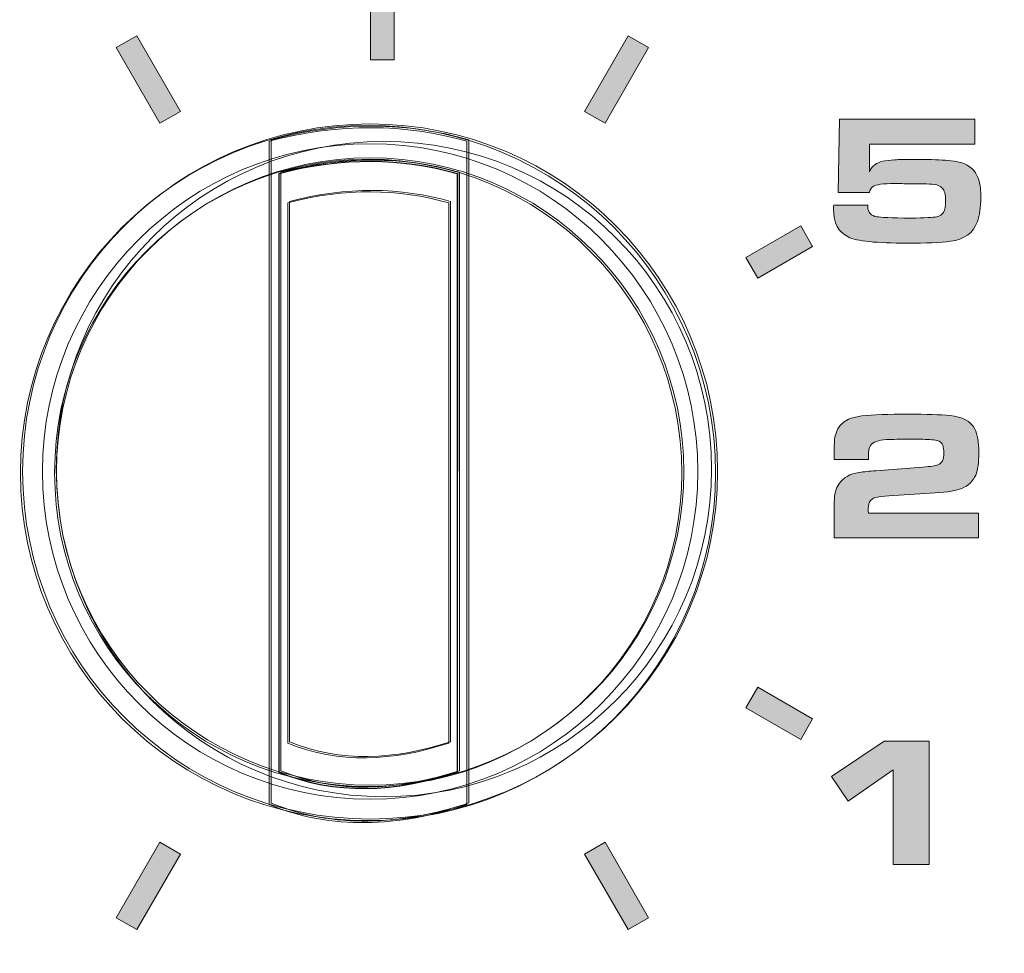
# Model space of a CAD drawing. Units: inches. Extents: x -377 to 986, y 57 to 647.
# Drawn here: x 542 to 570, y 307 to 333 of the extents above; entities that cross this region are included whole.
import ezdxf

# ---------------------------------------------------------------- set-up
doc = ezdxf.new("R2010")
doc.units = ezdxf.units.IN
doc.header["$MEASUREMENT"] = 0
doc.layers.add('Layer 1', color=7, linetype='Continuous')

msp = doc.modelspace()

# ---------------------------------------------------------------- hatches: boundary and pattern name
at = {"layer": 'Layer 1', "true_color": 0x231f20}
for points in [[(551.607, 334.798), (552.286, 334.798), (552.286, 332.305), (551.607, 332.305)], [(544.935, 332.989), (544.346, 332.651), (545.592, 330.491), (546.18, 330.833)], [(558.959, 332.989), (559.548, 332.651), (558.302, 330.491), (557.714, 330.833)], [(563.889, 327.561), (564.228, 326.971), (562.666, 326.068), (562.326, 326.657)], [(563.891, 312.901), (564.23, 313.49), (562.666, 314.39), (562.326, 313.805)], [(544.935, 307.474), (544.346, 307.811), (545.592, 309.971), (546.18, 309.629)], [(558.959, 307.474), (559.548, 307.811), (558.302, 309.971), (557.714, 309.629)]]:
    msp.add_hatch(color=250, dxfattribs=at).paths.add_polyline_path(points)
h = msp.add_hatch(color=250, dxfattribs=at)
h.dxf.hatch_style = 2
edge = h.paths.add_edge_path()
edge.add_spline(control_points=[(564.831, 328.153), (564.831, 328.153), (565.806, 328.153), (565.806, 328.153), (565.806, 328.135), (565.806, 328.122), (565.806, 328.115), (565.806, 328.025), (565.827, 327.959), (565.87, 327.916), (565.922, 327.866), (565.987, 327.835), (566.066, 327.823), (566.16, 327.807), (566.479, 327.794), (567.023, 327.782), (567.43, 327.791), (567.68, 327.804), (567.771, 327.823), (567.863, 327.842), (567.926, 327.883), (567.962, 327.947), (568.005, 328.02), (568.026, 328.136), (568.026, 328.298), (568.026, 328.459), (567.995, 328.572), (567.931, 328.638), (567.874, 328.698), (567.8, 328.735), (567.709, 328.747), (567.621, 328.757), (567.513, 328.761), (567.384, 328.759), (567.314, 328.759), (567.192, 328.761), (567.018, 328.764), (566.843, 328.768), (566.695, 328.77), (566.574, 328.77), (566.239, 328.77), (566.033, 328.744), (565.955, 328.692), (565.904, 328.656), (565.868, 328.599), (565.849, 328.52), (565.849, 328.52), (564.962, 328.52), (564.962, 328.52), (564.962, 328.52), (564.993, 330.609), (564.993, 330.609), (564.993, 330.609), (568.863, 330.609), (568.863, 330.609), (568.863, 330.609), (568.863, 329.897), (568.863, 329.897), (568.863, 329.897), (565.849, 329.897), (565.849, 329.897), (565.849, 329.897), (565.849, 329.103), (565.849, 329.103), (565.895, 329.2), (565.948, 329.272), (566.013, 329.316), (566.119, 329.392), (566.305, 329.437), (566.569, 329.45), (566.697, 329.457), (566.873, 329.461), (567.098, 329.461), (567.495, 329.461), (567.801, 329.453), (568.014, 329.438), (568.262, 329.421), (568.446, 329.386), (568.566, 329.334), (568.779, 329.242), (568.918, 329.075), (568.983, 328.837), (569.014, 328.728), (569.03, 328.578), (569.03, 328.385), (569.03, 328.093), (568.999, 327.86), (568.935, 327.686), (568.815, 327.361), (568.557, 327.173), (568.164, 327.124), (567.873, 327.088), (567.463, 327.069), (566.932, 327.069), (566.056, 327.069), (565.493, 327.128), (565.244, 327.247), (564.965, 327.38), (564.826, 327.643), (564.826, 328.037), (564.826, 328.057), (564.827, 328.095), (564.831, 328.153), (564.831, 328.153), (564.831, 328.153), (564.831, 328.153)], knot_values=[0, 0, 0, 0, 1, 1, 1, 2, 2, 2, 3, 3, 3, 4, 4, 4, 5, 5, 5, 6, 6, 6, 7, 7, 7, 8, 8, 8, 9, 9, 9, 10, 10, 10, 11, 11, 11, 12, 12, 12, 13, 13, 13, 14, 14, 14, 15, 15, 15, 16, 16, 16, 17, 17, 17, 18, 18, 18, 19, 19, 19, 20, 20, 20, 21, 21, 21, 22, 22, 22, 23, 23, 23, 24, 24, 24, 25, 25, 25, 26, 26, 26, 27, 27, 27, 28, 28, 28, 29, 29, 29, 30, 30, 30, 31, 31, 31, 32, 32, 32, 33, 33, 33, 34, 34, 34, 35, 35, 35, 35], degree=3, periodic=0)
h = msp.add_hatch(color=250, dxfattribs=at)
h.dxf.hatch_style = 2
edge = h.paths.add_edge_path()
edge.add_spline(control_points=[(568.968, 319.366), (568.968, 319.366), (568.968, 318.654), (568.968, 318.654), (568.968, 318.654), (564.848, 318.654), (564.848, 318.654), (564.848, 318.654), (564.848, 319.681), (564.848, 319.681), (564.848, 319.898), (564.89, 320.068), (564.975, 320.192), (565.098, 320.376), (565.295, 320.487), (565.562, 320.525), (565.692, 320.544), (565.849, 320.56), (566.037, 320.574), (566.037, 320.574), (567.379, 320.677), (567.379, 320.677), (567.596, 320.692), (567.738, 320.714), (567.807, 320.742), (567.922, 320.787), (567.979, 320.899), (567.979, 321.082), (567.979, 321.26), (567.932, 321.37), (567.838, 321.415), (567.769, 321.448), (567.636, 321.466), (567.438, 321.469), (567.316, 321.471), (567.141, 321.472), (566.915, 321.472), (566.634, 321.472), (566.444, 321.468), (566.343, 321.461), (566.102, 321.448), (565.949, 321.392), (565.885, 321.294), (565.842, 321.228), (565.822, 321.127), (565.822, 320.989), (565.822, 320.973), (565.821, 320.942), (565.821, 320.896), (565.821, 320.896), (564.848, 320.896), (564.848, 320.896), (564.848, 320.896), (564.848, 321.187), (564.848, 321.187), (564.848, 321.334), (564.851, 321.433), (564.857, 321.485), (564.863, 321.538), (564.88, 321.601), (564.907, 321.675), (565.001, 321.939), (565.244, 322.092), (565.637, 322.137), (565.953, 322.171), (566.394, 322.189), (566.961, 322.189), (567.477, 322.189), (567.874, 322.174), (568.152, 322.147), (568.509, 322.115), (568.744, 321.987), (568.859, 321.763), (568.935, 321.615), (568.973, 321.39), (568.973, 321.087), (568.973, 320.798), (568.944, 320.586), (568.885, 320.449), (568.808, 320.272), (568.675, 320.146), (568.488, 320.068), (568.338, 320.006), (568.086, 319.964), (567.732, 319.941), (567.732, 319.941), (566.404, 319.854), (566.404, 319.854), (566.233, 319.84), (566.125, 319.829), (566.085, 319.823), (565.906, 319.793), (565.816, 319.686), (565.816, 319.5), (565.816, 319.464), (565.818, 319.42), (565.821, 319.366), (565.821, 319.366), (568.968, 319.366), (568.968, 319.366), (568.968, 319.366), (568.968, 319.366), (568.968, 319.366)], knot_values=[0, 0, 0, 0, 1, 1, 1, 2, 2, 2, 3, 3, 3, 4, 4, 4, 5, 5, 5, 6, 6, 6, 7, 7, 7, 8, 8, 8, 9, 9, 9, 10, 10, 10, 11, 11, 11, 12, 12, 12, 13, 13, 13, 14, 14, 14, 15, 15, 15, 16, 16, 16, 17, 17, 17, 18, 18, 18, 19, 19, 19, 20, 20, 20, 21, 21, 21, 22, 22, 22, 23, 23, 23, 24, 24, 24, 25, 25, 25, 26, 26, 26, 27, 27, 27, 28, 28, 28, 29, 29, 29, 30, 30, 30, 31, 31, 31, 32, 32, 32, 33, 33, 33, 34, 34, 34, 34], degree=3, periodic=0)
h = msp.add_hatch(color=250, dxfattribs=at)
h.dxf.hatch_style = 2
h.paths.add_polyline_path([(566.526, 309.329), (566.526, 312.03), (565.247, 311.138), (564.772, 311.847), (566.271, 312.851), (567.553, 312.851), (567.553, 309.329)])

# ---------------------------------------------------------------- linework, layer by layer
at = {"layer": 'Layer 1', "lineweight": 0}
for points in [[(551.607, 334.798), (552.286, 334.798), (552.286, 332.305), (551.607, 332.305), (551.607, 334.798), (551.607, 334.798)], [(544.935, 332.989), (544.346, 332.651), (545.592, 330.491), (546.18, 330.833), (544.935, 332.989), (544.935, 332.989)], [(558.959, 332.989), (559.548, 332.651), (558.302, 330.491), (557.714, 330.833), (558.959, 332.989), (558.959, 332.989)], [(563.889, 327.561), (564.228, 326.971), (562.666, 326.068), (562.326, 326.657), (563.889, 327.561), (563.889, 327.561)], [(563.891, 312.901), (564.23, 313.49), (562.666, 314.39), (562.326, 313.805), (563.891, 312.901), (563.891, 312.901)], [(566.526, 309.329), (566.526, 312.03), (565.247, 311.138), (564.772, 311.847), (566.271, 312.851), (567.553, 312.851), (567.553, 309.329), (566.526, 309.329), (566.526, 309.329)], [(544.935, 307.474), (544.346, 307.811), (545.592, 309.971), (546.18, 309.629), (544.935, 307.474), (544.935, 307.474)], [(558.959, 307.474), (559.548, 307.811), (558.302, 309.971), (557.714, 309.629), (558.959, 307.474), (558.959, 307.474)]]:
    msp.add_lwpolyline(points, dxfattribs=at)
at = {"layer": 'Layer 1', "color": 250, "lineweight": 18, "true_color": 0x231f20}
for points, knots in [([(-308.063, 379.015), (-308.063, 379.015), (918.817, 379.015), (918.817, 379.015), (918.817, 379.015), (918.817, 372.603), (918.817, 372.603), (918.817, 372.603), (920.693, 370.727), (920.693, 370.727), (920.693, 370.727), (920.693, 349.701), (920.693, 349.701), (903.683, 332.75), (901.048, 307.141), (920.693, 286.2), (920.693, 286.2), (920.693, 258.826), (920.693, 258.826), (920.693, 258.826), (-309.939, 258.826), (-309.939, 258.826), (-309.939, 258.826), (-309.939, 286.048), (-309.939, 286.048), (-309.939, 286.048), (-309.939, 286.278), (-309.939, 286.278), (-290.417, 307.168), (-293.028, 332.68), (-309.939, 349.607), (-309.939, 349.607), (-309.939, 370.727), (-309.939, 370.727), (-309.939, 370.727), (-308.063, 372.603), (-308.063, 372.603), (-308.063, 372.603), (-308.063, 379.015), (-308.063, 379.015), (-308.063, 379.015), (-308.063, 379.015), (-308.063, 379.015)], [0, 0, 0, 0, 1, 1, 1, 2, 2, 2, 3, 3, 3, 4, 4, 4, 5, 5, 5, 6, 6, 6, 7, 7, 7, 8, 8, 8, 9, 9, 9, 10, 10, 10, 11, 11, 11, 12, 12, 12, 13, 13, 13, 14, 14, 14, 14]), ([(541.615, 320.511), (541.615, 315.03), (546.057, 310.586), (551.536, 310.586), (557.015, 310.588), (561.457, 315.028), (561.457, 320.508), (561.457, 325.988), (557.015, 330.429), (551.536, 330.429), (546.057, 330.429), (541.615, 325.987), (541.615, 320.511), (541.615, 320.511), (541.615, 320.511), (541.615, 320.511)], [0, 0, 0, 0, 1, 1, 1, 2, 2, 2, 3, 3, 3, 4, 4, 4, 5, 5, 5, 5]), ([(541.615, 320.511), (541.615, 315.03), (546.057, 310.586), (551.536, 310.586), (557.015, 310.588), (561.457, 315.028), (561.457, 320.508), (561.457, 325.988), (557.015, 330.429), (551.536, 330.429), (546.057, 330.429), (541.615, 325.987), (541.615, 320.511), (541.615, 320.511), (541.615, 320.511), (541.615, 320.511)], [0, 0, 0, 0, 1, 1, 1, 2, 2, 2, 3, 3, 3, 4, 4, 4, 5, 5, 5, 5]), ([(541.675, 320.551), (541.675, 315.075), (546.117, 310.629), (551.596, 310.629), (557.075, 310.633), (561.517, 315.071), (561.517, 320.55), (561.517, 326.032), (557.076, 330.472), (551.596, 330.472), (546.117, 330.474), (541.675, 326.029), (541.675, 320.551), (541.675, 320.551), (541.675, 320.551), (541.675, 320.551)], [0, 0, 0, 0, 1, 1, 1, 2, 2, 2, 3, 3, 3, 4, 4, 4, 5, 5, 5, 5]), ([(541.675, 320.551), (541.675, 315.075), (546.117, 310.629), (551.596, 310.629), (557.075, 310.633), (561.517, 315.071), (561.517, 320.55), (561.517, 326.032), (557.076, 330.472), (551.596, 330.472), (546.117, 330.474), (541.675, 326.029), (541.675, 320.551), (541.675, 320.551), (541.675, 320.551), (541.675, 320.551)], [0, 0, 0, 0, 1, 1, 1, 2, 2, 2, 3, 3, 3, 4, 4, 4, 5, 5, 5, 5]), ([(548.714, 329.979), (550.727, 330.514), (552.6, 330.478), (554.358, 329.978), (554.358, 329.978), (554.358, 311.043), (554.358, 311.043), (552.395, 310.4), (550.503, 310.311), (548.714, 311.042), (548.714, 311.042), (548.714, 329.979), (548.714, 329.979), (548.714, 329.979), (548.714, 329.979), (548.714, 329.979)], [0, 0, 0, 0, 1, 1, 1, 2, 2, 2, 3, 3, 3, 4, 4, 4, 5, 5, 5, 5]), ([(548.774, 330.024), (550.787, 330.555), (552.66, 330.521), (554.418, 330.021), (554.418, 330.021), (554.418, 311.088), (554.418, 311.088), (552.456, 310.444), (550.563, 310.354), (548.774, 311.085), (548.774, 311.085), (548.774, 330.024), (548.774, 330.024), (548.774, 330.024), (548.774, 330.024), (548.774, 330.024)], [0, 0, 0, 0, 1, 1, 1, 2, 2, 2, 3, 3, 3, 4, 4, 4, 5, 5, 5, 5]), ([(542.242, 320.551), (542.242, 315.384), (546.43, 311.196), (551.596, 311.196), (556.763, 311.196), (560.95, 315.384), (560.95, 320.55), (560.95, 325.716), (556.763, 329.905), (551.596, 329.905), (546.43, 329.905), (542.242, 325.716), (542.242, 320.551), (542.242, 320.551), (542.242, 320.551), (542.242, 320.551)], [0, 0, 0, 0, 1, 1, 1, 2, 2, 2, 3, 3, 3, 4, 4, 4, 5, 5, 5, 5]), ([(542.637, 320.622), (542.637, 315.455), (546.825, 311.267), (551.991, 311.267), (557.157, 311.267), (561.345, 315.455), (561.345, 320.622), (561.345, 325.788), (557.157, 329.976), (551.991, 329.976), (546.825, 329.976), (542.637, 325.788), (542.637, 320.622), (542.637, 320.622), (542.637, 320.622), (542.637, 320.622)], [0, 0, 0, 0, 1, 1, 1, 2, 2, 2, 3, 3, 3, 4, 4, 4, 5, 5, 5, 5]), ([(542.588, 320.516), (542.588, 315.57), (546.596, 311.558), (551.542, 311.558), (556.487, 311.56), (560.496, 315.567), (560.496, 320.512), (560.496, 325.461), (556.487, 329.466), (551.542, 329.466), (546.597, 329.47), (542.588, 325.457), (542.588, 320.516), (542.588, 320.516), (542.588, 320.516), (542.588, 320.516)], [0, 0, 0, 0, 1, 1, 1, 2, 2, 2, 3, 3, 3, 4, 4, 4, 5, 5, 5, 5]), ([(542.588, 320.516), (542.588, 315.57), (546.596, 311.558), (551.542, 311.558), (556.487, 311.56), (560.496, 315.567), (560.496, 320.512), (560.496, 325.461), (556.487, 329.466), (551.542, 329.466), (546.597, 329.47), (542.588, 325.457), (542.588, 320.516), (542.588, 320.516), (542.588, 320.516), (542.588, 320.516)], [0, 0, 0, 0, 1, 1, 1, 2, 2, 2, 3, 3, 3, 4, 4, 4, 5, 5, 5, 5]), ([(542.642, 320.551), (542.642, 315.606), (546.651, 311.596), (551.596, 311.596), (556.541, 311.596), (560.55, 315.605), (560.55, 320.55), (560.55, 325.497), (556.541, 329.504), (551.596, 329.504), (546.651, 329.506), (542.642, 325.495), (542.642, 320.551), (542.642, 320.551), (542.642, 320.551), (542.642, 320.551)], [0, 0, 0, 0, 1, 1, 1, 2, 2, 2, 3, 3, 3, 4, 4, 4, 5, 5, 5, 5]), ([(542.642, 320.551), (542.642, 315.606), (546.651, 311.596), (551.596, 311.596), (556.541, 311.596), (560.55, 315.605), (560.55, 320.55), (560.55, 325.497), (556.541, 329.504), (551.596, 329.504), (546.651, 329.506), (542.642, 325.495), (542.642, 320.551), (542.642, 320.551), (542.642, 320.551), (542.642, 320.551)], [0, 0, 0, 0, 1, 1, 1, 2, 2, 2, 3, 3, 3, 4, 4, 4, 5, 5, 5, 5]), ([(548.989, 329.052), (550.806, 329.533), (552.496, 329.499), (554.083, 329.048), (554.083, 329.048), (554.083, 311.961), (554.083, 311.961), (552.312, 311.38), (550.603, 311.3), (548.989, 311.959), (548.989, 311.959), (548.989, 329.052), (548.989, 329.052), (548.989, 329.052), (548.989, 329.052), (548.989, 329.052)], [0, 0, 0, 0, 1, 1, 1, 2, 2, 2, 3, 3, 3, 4, 4, 4, 5, 5, 5, 5]), ([(548.995, 329.061), (550.811, 329.542), (552.502, 329.51), (554.088, 329.059), (554.088, 329.059), (554.088, 311.97), (554.088, 311.97), (552.317, 311.389), (550.609, 311.31), (548.995, 311.97), (548.995, 311.97), (548.995, 329.061), (548.995, 329.061), (548.995, 329.061), (548.995, 329.061), (548.995, 329.061)], [0, 0, 0, 0, 1, 1, 1, 2, 2, 2, 3, 3, 3, 4, 4, 4, 5, 5, 5, 5]), ([(549.049, 329.097), (550.866, 329.578), (552.556, 329.549), (554.142, 329.097), (554.142, 329.097), (554.143, 312.01), (554.143, 312.01), (552.371, 311.43), (550.663, 311.348), (549.049, 312.008), (549.049, 312.008), (549.049, 329.097), (549.049, 329.097), (549.049, 329.097), (549.049, 329.097), (549.049, 329.097)], [0, 0, 0, 0, 1, 1, 1, 2, 2, 2, 3, 3, 3, 4, 4, 4, 5, 5, 5, 5]), ([(549.049, 329.092), (550.866, 329.574), (552.556, 329.542), (554.143, 329.091), (554.143, 329.091), (554.143, 312.006), (554.143, 312.006), (552.372, 311.421), (550.663, 311.343), (549.049, 312.002), (549.049, 312.002), (549.049, 329.092), (549.049, 329.092), (549.049, 329.092), (549.049, 329.092), (549.049, 329.092)], [0, 0, 0, 0, 1, 1, 1, 2, 2, 2, 3, 3, 3, 4, 4, 4, 5, 5, 5, 5]), ([(549.243, 328.224), (550.882, 328.656), (552.408, 328.627), (553.84, 328.22), (553.84, 328.22), (553.84, 312.798), (553.84, 312.798), (552.242, 312.276), (550.7, 312.202), (549.243, 312.797), (549.243, 312.797), (549.243, 328.224), (549.243, 328.224), (549.243, 328.224), (549.243, 328.224), (549.243, 328.224)], [0, 0, 0, 0, 1, 1, 1, 2, 2, 2, 3, 3, 3, 4, 4, 4, 5, 5, 5, 5]), ([(549.297, 328.26), (550.937, 328.696), (552.462, 328.665), (553.894, 328.259), (553.894, 328.259), (553.894, 312.838), (553.894, 312.838), (552.296, 312.312), (550.754, 312.24), (549.297, 312.836), (549.297, 312.836), (549.297, 328.26), (549.297, 328.26), (549.297, 328.26), (549.297, 328.26), (549.297, 328.26)], [0, 0, 0, 0, 1, 1, 1, 2, 2, 2, 3, 3, 3, 4, 4, 4, 5, 5, 5, 5])]:
    msp.add_open_spline(points, degree=3, knots=knots, dxfattribs=at)
at = {"layer": 'Layer 1', "lineweight": 0}
for points, knots in [([(564.831, 328.153), (564.831, 328.153), (565.806, 328.153), (565.806, 328.153), (565.806, 328.135), (565.806, 328.122), (565.806, 328.115), (565.806, 328.025), (565.827, 327.959), (565.87, 327.916), (565.922, 327.866), (565.987, 327.835), (566.066, 327.823), (566.16, 327.807), (566.479, 327.794), (567.023, 327.782), (567.43, 327.791), (567.68, 327.804), (567.771, 327.823), (567.863, 327.842), (567.926, 327.883), (567.962, 327.947), (568.005, 328.02), (568.026, 328.136), (568.026, 328.298), (568.026, 328.459), (567.995, 328.572), (567.931, 328.638), (567.874, 328.698), (567.8, 328.735), (567.709, 328.747), (567.621, 328.757), (567.513, 328.761), (567.384, 328.759), (567.314, 328.759), (567.192, 328.761), (567.018, 328.764), (566.843, 328.768), (566.695, 328.77), (566.574, 328.77), (566.239, 328.77), (566.033, 328.744), (565.955, 328.692), (565.904, 328.656), (565.868, 328.599), (565.849, 328.52), (565.849, 328.52), (564.962, 328.52), (564.962, 328.52), (564.962, 328.52), (564.993, 330.609), (564.993, 330.609), (564.993, 330.609), (568.863, 330.609), (568.863, 330.609), (568.863, 330.609), (568.863, 329.897), (568.863, 329.897), (568.863, 329.897), (565.849, 329.897), (565.849, 329.897), (565.849, 329.897), (565.849, 329.103), (565.849, 329.103), (565.895, 329.2), (565.948, 329.272), (566.013, 329.316), (566.119, 329.392), (566.305, 329.437), (566.569, 329.45), (566.697, 329.457), (566.873, 329.461), (567.098, 329.461), (567.495, 329.461), (567.801, 329.453), (568.014, 329.438), (568.262, 329.421), (568.446, 329.386), (568.566, 329.334), (568.779, 329.242), (568.918, 329.075), (568.983, 328.837), (569.014, 328.728), (569.03, 328.578), (569.03, 328.385), (569.03, 328.093), (568.999, 327.86), (568.935, 327.686), (568.815, 327.361), (568.557, 327.173), (568.164, 327.124), (567.873, 327.088), (567.463, 327.069), (566.932, 327.069), (566.056, 327.069), (565.493, 327.128), (565.244, 327.247), (564.965, 327.38), (564.826, 327.643), (564.826, 328.037), (564.826, 328.057), (564.827, 328.095), (564.831, 328.153), (564.831, 328.153), (564.831, 328.153), (564.831, 328.153)], [0, 0, 0, 0, 1, 1, 1, 2, 2, 2, 3, 3, 3, 4, 4, 4, 5, 5, 5, 6, 6, 6, 7, 7, 7, 8, 8, 8, 9, 9, 9, 10, 10, 10, 11, 11, 11, 12, 12, 12, 13, 13, 13, 14, 14, 14, 15, 15, 15, 16, 16, 16, 17, 17, 17, 18, 18, 18, 19, 19, 19, 20, 20, 20, 21, 21, 21, 22, 22, 22, 23, 23, 23, 24, 24, 24, 25, 25, 25, 26, 26, 26, 27, 27, 27, 28, 28, 28, 29, 29, 29, 30, 30, 30, 31, 31, 31, 32, 32, 32, 33, 33, 33, 34, 34, 34, 35, 35, 35, 35]), ([(568.968, 319.366), (568.968, 319.366), (568.968, 318.654), (568.968, 318.654), (568.968, 318.654), (564.848, 318.654), (564.848, 318.654), (564.848, 318.654), (564.848, 319.681), (564.848, 319.681), (564.848, 319.898), (564.89, 320.068), (564.975, 320.192), (565.098, 320.376), (565.295, 320.487), (565.562, 320.525), (565.692, 320.544), (565.849, 320.56), (566.037, 320.574), (566.037, 320.574), (567.379, 320.677), (567.379, 320.677), (567.596, 320.692), (567.738, 320.714), (567.807, 320.742), (567.922, 320.787), (567.979, 320.899), (567.979, 321.082), (567.979, 321.26), (567.932, 321.37), (567.838, 321.415), (567.769, 321.448), (567.636, 321.466), (567.438, 321.469), (567.316, 321.471), (567.141, 321.472), (566.915, 321.472), (566.634, 321.472), (566.444, 321.468), (566.343, 321.461), (566.102, 321.448), (565.949, 321.392), (565.885, 321.294), (565.842, 321.228), (565.822, 321.127), (565.822, 320.989), (565.822, 320.973), (565.821, 320.942), (565.821, 320.896), (565.821, 320.896), (564.848, 320.896), (564.848, 320.896), (564.848, 320.896), (564.848, 321.187), (564.848, 321.187), (564.848, 321.334), (564.851, 321.433), (564.857, 321.485), (564.863, 321.538), (564.88, 321.601), (564.907, 321.675), (565.001, 321.939), (565.244, 322.092), (565.637, 322.137), (565.953, 322.171), (566.394, 322.189), (566.961, 322.189), (567.477, 322.189), (567.874, 322.174), (568.152, 322.147), (568.509, 322.115), (568.744, 321.987), (568.859, 321.763), (568.935, 321.615), (568.973, 321.39), (568.973, 321.087), (568.973, 320.798), (568.944, 320.586), (568.885, 320.449), (568.808, 320.272), (568.675, 320.146), (568.488, 320.068), (568.338, 320.006), (568.086, 319.964), (567.732, 319.941), (567.732, 319.941), (566.404, 319.854), (566.404, 319.854), (566.233, 319.84), (566.125, 319.829), (566.085, 319.823), (565.906, 319.793), (565.816, 319.686), (565.816, 319.5), (565.816, 319.464), (565.818, 319.42), (565.821, 319.366), (565.821, 319.366), (568.968, 319.366), (568.968, 319.366), (568.968, 319.366), (568.968, 319.366), (568.968, 319.366)], [0, 0, 0, 0, 1, 1, 1, 2, 2, 2, 3, 3, 3, 4, 4, 4, 5, 5, 5, 6, 6, 6, 7, 7, 7, 8, 8, 8, 9, 9, 9, 10, 10, 10, 11, 11, 11, 12, 12, 12, 13, 13, 13, 14, 14, 14, 15, 15, 15, 16, 16, 16, 17, 17, 17, 18, 18, 18, 19, 19, 19, 20, 20, 20, 21, 21, 21, 22, 22, 22, 23, 23, 23, 24, 24, 24, 25, 25, 25, 26, 26, 26, 27, 27, 27, 28, 28, 28, 29, 29, 29, 30, 30, 30, 31, 31, 31, 32, 32, 32, 33, 33, 33, 34, 34, 34, 34])]:
    msp.add_open_spline(points, degree=3, knots=knots, dxfattribs=at)

doc.saveas('drawing.dxf')
